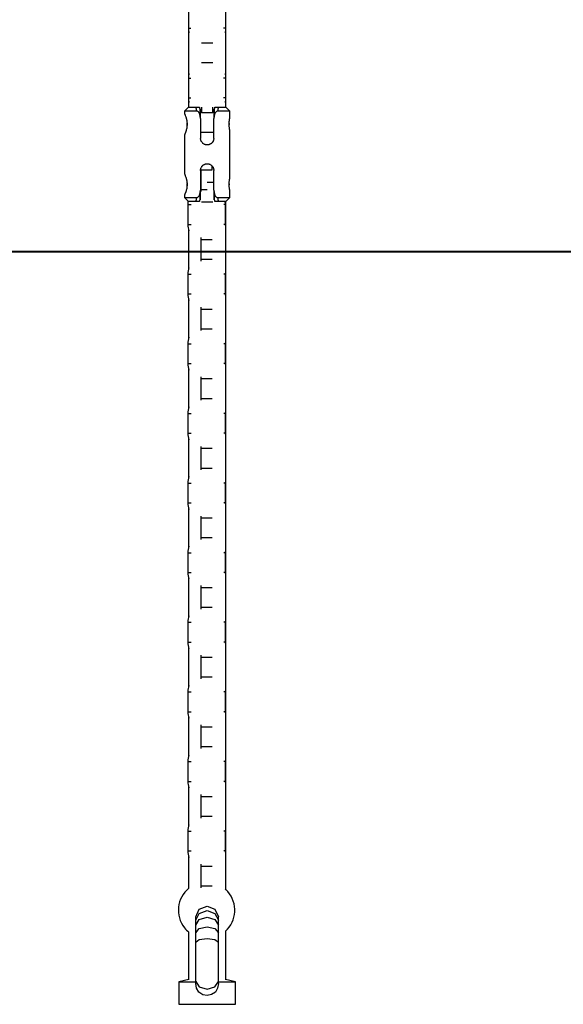
# Model space of a CAD drawing. Units: inches. Extents: x 241 to 353, y 126 to 294.
# Drawn here: x 255 to 258, y 247 to 252 of the extents above; entities that cross this region are included whole.
import ezdxf

# ---------------------------------------------------------------- set-up
doc = ezdxf.new("R2010")
doc.units = ezdxf.units.IN
doc.header["$MEASUREMENT"] = 0
doc.layers.add('Ebene 1', color=7, linetype='Continuous')

msp = doc.modelspace()

# ---------------------------------------------------------------- linework, layer by layer
at = {"layer": 'Ebene 1', "color": 179, "lineweight": 25, "true_color": 0x1a171b}
for points in [[(255.7772, 252.4277), (255.7772, 252.3229)], [(255.9771, 252.3229), (255.9771, 252.4277)], [(255.7772, 252.3229), (255.7808, 252.3229), (255.7906, 252.3229)], [(255.7772, 252.3226), (255.7772, 252.0577)], [(255.9771, 252.3229), (255.9737, 252.3229), (255.9639, 252.3229)], [(255.9771, 252.0577), (255.9771, 252.3226)], [(255.907, 252.2428), (255.8771, 252.2428), (255.8471, 252.2428)], [(255.907, 252.1378), (255.8771, 252.1378), (255.8471, 252.1378)], [(255.7772, 252.058), (255.7808, 252.058), (255.7906, 252.058)], [(255.7772, 252.058), (255.7772, 251.9529)], [(255.9771, 252.058), (255.9737, 252.058), (255.9639, 252.058)], [(255.9771, 251.9529), (255.9771, 252.058)], [(255.7772, 251.9529), (255.7808, 251.9529), (255.7906, 251.9529)], [(255.7772, 251.9529), (255.7772, 251.9025)], [(255.9771, 251.9529), (255.9737, 251.9529), (255.9639, 251.9529)], [(255.9771, 251.9025), (255.9771, 251.9529)], [(255.7772, 251.9025), (255.757, 251.8823)], [(255.7772, 251.9025), (255.7882, 251.9025), (255.8185, 251.9025)], [(255.8185, 251.9025), (255.8199, 251.9025), (255.8216, 251.9025), (255.8233, 251.9025), (255.8252, 251.9025), (255.8269, 251.9025), (255.8283, 251.9025), (255.8297, 251.9025), (255.8311, 251.9025), (255.8324, 251.9025), (255.834, 251.9025), (255.835, 251.9025), (255.8361, 251.9025)], [(255.8202, 251.8823), (255.8206, 251.8847), (255.8206, 251.8875), (255.8202, 251.8901), (255.8202, 251.8926), (255.8195, 251.8975), (255.8185, 251.9025)], [(255.8361, 251.9025), (255.8371, 251.8981), (255.8376, 251.8944), (255.8383, 251.8901), (255.8383, 251.8859), (255.8383, 251.8816), (255.8376, 251.8773), (255.8369, 251.8728), (255.8357, 251.8685)], [(255.8471, 251.9028), (255.8471, 251.8883), (255.8471, 251.8728)], [(255.907, 251.8728), (255.907, 251.8887), (255.907, 251.9038)], [(255.9182, 251.8685), (255.9172, 251.8728), (255.9165, 251.8773), (255.9162, 251.8816), (255.9162, 251.8859), (255.9162, 251.8901), (255.9165, 251.8944), (255.9172, 251.8981), (255.9182, 251.9025)], [(255.9182, 251.9025), (255.9198, 251.9025), (255.9215, 251.9025), (255.9229, 251.9025), (255.9243, 251.9025), (255.926, 251.9025), (255.9279, 251.9025), (255.9296, 251.9025), (255.931, 251.9025), (255.9324, 251.9025), (255.9339, 251.9025), (255.9348, 251.9025), (255.936, 251.9025)], [(255.936, 251.9025), (255.9348, 251.8975), (255.9341, 251.8926), (255.9339, 251.8901), (255.9339, 251.8875), (255.9339, 251.8847), (255.9339, 251.8823)], [(255.936, 251.9025), (255.9663, 251.9025), (255.9771, 251.9025)], [(255.9969, 251.8823), (255.9771, 251.9025)], [(255.8202, 251.8823), (255.7741, 251.8823), (255.757, 251.8823)], [(255.757, 251.8823), (255.757, 251.8665)], [(255.757, 251.8671), (255.757, 251.8671), (255.7573, 251.8668), (255.7577, 251.8661), (255.7582, 251.8651), (255.7589, 251.8628), (255.7591, 251.8625), (255.7596, 251.8618), (255.7598, 251.8615), (255.7598, 251.8608), (255.7606, 251.8594), (255.761, 251.858), (255.7623, 251.8547), (255.7637, 251.8513), (255.7637, 251.8501), (255.7642, 251.8492), (255.7644, 251.848), (255.7649, 251.8473), (255.7656, 251.8453), (255.7663, 251.8427), (255.7666, 251.8406), (255.7673, 251.8382), (255.7677, 251.8372), (255.768, 251.8361), (255.768, 251.8346), (255.7684, 251.8337), (255.7694, 251.8284), (255.7697, 251.823), (255.7701, 251.8206), (255.7704, 251.8177), (255.7704, 251.8149), (255.7704, 251.8124)], [(255.8357, 251.8685), (255.8343, 251.872), (255.8323, 251.8752), (255.8302, 251.8778), (255.8276, 251.8799), (255.8256, 251.8809), (255.8233, 251.882), (255.8219, 251.8823), (255.8202, 251.8823)], [(255.8421, 251.8425), (255.8397, 251.8558), (255.8357, 251.8685)], [(255.8421, 251.8425), (255.8421, 251.8725), (255.8421, 251.8935)], [(255.907, 251.8728), (255.8771, 251.8728), (255.8471, 251.8728)], [(255.9122, 251.8935), (255.9122, 251.8725), (255.9122, 251.8425)], [(255.9182, 251.8685), (255.9148, 251.8558), (255.9122, 251.8425)], [(255.9339, 251.8823), (255.9317, 251.882), (255.9296, 251.8813), (255.9275, 251.8802), (255.9253, 251.8789), (255.9232, 251.8771), (255.9215, 251.8745), (255.9198, 251.8718), (255.9182, 251.8685)], [(255.9969, 251.8823), (255.9801, 251.8823), (255.9339, 251.8823)], [(255.9969, 251.842), (255.9969, 251.8823)], [(255.7704, 251.8124), (255.7704, 251.8069), (255.7697, 251.8015), (255.7697, 251.7986), (255.7694, 251.7962), (255.7691, 251.7948), (255.7687, 251.7934), (255.7687, 251.7924), (255.7684, 251.791), (255.7673, 251.7864), (255.7663, 251.7817), (255.7658, 251.7807), (255.7656, 251.7793), (255.7651, 251.7783), (255.7649, 251.7772), (255.7642, 251.7755), (255.7637, 251.7733), (255.763, 251.7715), (255.7623, 251.7698), (255.762, 251.7691), (255.7616, 251.7683), (255.7613, 251.7672), (255.761, 251.7665), (255.7598, 251.7638), (255.7591, 251.7617), (255.7584, 251.7605), (255.7582, 251.7595), (255.7582, 251.7591), (255.7577, 251.759), (255.7577, 251.759), (255.7577, 251.7584), (255.7573, 251.7574), (255.757, 251.7574)], [(255.7701, 251.806), (255.7704, 251.812), (255.7704, 251.8149), (255.7704, 251.8177), (255.7704, 251.818)], [(255.8421, 251.8425), (255.8421, 251.7373)], [(255.9122, 251.7373), (255.9122, 251.8425)], [(255.9969, 251.7822), (255.9969, 251.7831), (255.9966, 251.785), (255.9959, 251.7874), (255.9952, 251.7905), (255.9949, 251.7941), (255.9942, 251.7986), (255.9937, 251.8032), (255.9935, 251.8082), (255.9935, 251.8132), (255.9935, 251.818), (255.9937, 251.8227), (255.9942, 251.8272), (255.9949, 251.8315), (255.9956, 251.8351), (255.9963, 251.8379), (255.9966, 251.8403), (255.9969, 251.8418), (255.9969, 251.842)], [(255.9935, 251.816), (255.9935, 251.8124)], [(255.9935, 251.8124), (255.9935, 251.8103)], [(255.757, 251.7578), (255.757, 251.5464)], [(255.907, 251.7676), (255.8771, 251.7676), (255.8471, 251.7676)], [(255.9969, 251.5221), (255.9969, 251.7824)], [(255.9122, 251.7373), (255.912, 251.7338), (255.9115, 251.7302), (255.9112, 251.7288), (255.9105, 251.7271), (255.9101, 251.7264), (255.9101, 251.7254), (255.9098, 251.7247), (255.9094, 251.7238), (255.9081, 251.7207), (255.9063, 251.718), (255.9055, 251.7171), (255.9051, 251.7164), (255.9048, 251.7157), (255.9041, 251.715), (255.9031, 251.7137), (255.9017, 251.7126), (255.8993, 251.7102), (255.8967, 251.708), (255.895, 251.7073), (255.8936, 251.7063), (255.892, 251.7056), (255.8905, 251.7049), (255.8889, 251.7045), (255.8872, 251.7038), (255.8858, 251.7035), (255.8841, 251.7032), (255.8805, 251.7023), (255.8771, 251.7023), (255.8738, 251.7023), (255.8703, 251.7032), (255.8686, 251.7035), (255.8667, 251.7038), (255.866, 251.7042), (255.8653, 251.7045), (255.8643, 251.7045), (255.8636, 251.7049), (255.8604, 251.7063), (255.8576, 251.708), (255.8569, 251.7087), (255.8562, 251.709), (255.8555, 251.7097), (255.8547, 251.7102), (255.8538, 251.7111), (255.8524, 251.7126), (255.8502, 251.715), (255.8479, 251.718), (255.8471, 251.7193), (255.8464, 251.7207), (255.8455, 251.7221), (255.8448, 251.7238), (255.8442, 251.7254), (255.8435, 251.7271), (255.8431, 251.7288), (255.8428, 251.7302), (255.8424, 251.7338), (255.8421, 251.7373)], [(255.8421, 251.5672), (255.8424, 251.5709), (255.8428, 251.574), (255.8431, 251.5757), (255.8435, 251.5774), (255.8438, 251.5781), (255.8442, 251.5793), (255.8445, 251.58), (255.8448, 251.5807), (255.8464, 251.5838), (255.8479, 251.5867), (255.8485, 251.5874), (255.8492, 251.5881), (255.8495, 251.5888), (255.8502, 251.5895), (255.8512, 251.5908), (255.8524, 251.5919), (255.8547, 251.5945), (255.8576, 251.5962), (255.859, 251.5972), (255.8604, 251.5979), (255.8622, 251.5991), (255.8636, 251.5998), (255.8653, 251.6001), (255.8667, 251.6008), (255.8686, 251.6012), (255.8703, 251.6015), (255.8734, 251.6022), (255.8771, 251.6022), (255.8805, 251.6022), (255.8841, 251.6015), (255.8855, 251.6012), (255.8872, 251.6008), (255.8883, 251.6005), (255.8889, 251.6001), (255.8898, 251.6001), (255.8905, 251.5998), (255.8936, 251.5979), (255.8965, 251.5962), (255.8972, 251.5958), (255.8979, 251.5955), (255.8986, 251.5948), (255.8993, 251.5945), (255.9007, 251.5934), (255.9017, 251.5919), (255.9041, 251.5895), (255.9063, 251.5867), (255.907, 251.5853), (255.9081, 251.5838), (255.9088, 251.5824), (255.9094, 251.5807), (255.9101, 251.5793), (255.9105, 251.5774), (255.9108, 251.5757), (255.9115, 251.5743), (255.912, 251.5709), (255.9122, 251.5672)], [(255.9041, 251.5705), (255.9041, 251.58), (255.9041, 251.5891)], [(255.757, 251.5471), (255.757, 251.5471), (255.7573, 251.5469), (255.7577, 251.5461), (255.7582, 251.545), (255.7589, 251.543), (255.7591, 251.5426), (255.7596, 251.5419), (255.7598, 251.5412), (255.7598, 251.5409), (255.7606, 251.5393), (255.761, 251.538), (255.7623, 251.5349), (255.7637, 251.5312), (255.7637, 251.5302), (255.7642, 251.5292), (255.7644, 251.5281), (255.7649, 251.5271), (255.7656, 251.5252), (255.7663, 251.5228), (255.7666, 251.5206), (255.7673, 251.5183), (255.7677, 251.5171), (255.768, 251.5161), (255.768, 251.5147), (255.7684, 251.5137), (255.7694, 251.5083), (255.7697, 251.503), (255.7701, 251.5006), (255.7704, 251.4978), (255.7704, 251.4949), (255.7704, 251.4921)], [(255.8421, 251.5672), (255.8421, 251.4622)], [(255.8442, 251.5705), (255.8741, 251.5705), (255.9041, 251.5705)], [(255.8442, 251.5705), (255.8442, 251.4654)], [(255.9122, 251.4622), (255.9122, 251.5672)], [(255.7704, 251.4921), (255.7704, 251.4868), (255.7697, 251.4816), (255.7697, 251.4787), (255.7694, 251.4763), (255.7691, 251.4749), (255.7687, 251.4734), (255.7687, 251.4723), (255.7684, 251.471), (255.7673, 251.4663), (255.7663, 251.4618), (255.7658, 251.4603), (255.7656, 251.4594), (255.7651, 251.4582), (255.7649, 251.4572), (255.7642, 251.4555), (255.7637, 251.4534), (255.763, 251.4515), (255.7623, 251.4498), (255.762, 251.4491), (255.7616, 251.448), (255.7613, 251.4474), (255.761, 251.4467), (255.7598, 251.4437), (255.7591, 251.4417), (255.7584, 251.4406), (255.7582, 251.4396), (255.7582, 251.4393), (255.7577, 251.4389), (255.7577, 251.4386), (255.7577, 251.4386), (255.7573, 251.4375), (255.757, 251.437)], [(255.7701, 251.4861), (255.7704, 251.4921), (255.7704, 251.4949), (255.7704, 251.4978), (255.7704, 251.4982)], [(255.907, 251.5028), (255.8981, 251.5028), (255.8765, 251.5028)], [(255.9969, 251.4622), (255.9969, 251.4632), (255.9966, 251.4649), (255.9959, 251.4675), (255.9952, 251.4706), (255.9949, 251.4742), (255.9942, 251.4784), (255.9937, 251.4834), (255.9935, 251.4882), (255.9935, 251.4932), (255.9935, 251.4982), (255.9937, 251.5028), (255.9942, 251.5073), (255.9949, 251.5111), (255.9956, 251.5151), (255.9963, 251.5178), (255.9966, 251.5199), (255.9969, 251.5218), (255.9969, 251.5221)], [(255.9935, 251.4961), (255.9935, 251.4921)], [(255.9935, 251.4921), (255.9935, 251.4901)], [(255.757, 251.4377), (255.757, 251.4222)], [(255.8202, 251.4222), (255.8226, 251.4227), (255.8249, 251.4231), (255.8273, 251.4244), (255.8293, 251.4262), (255.8316, 251.4279), (255.8333, 251.4303), (255.8347, 251.4332), (255.8357, 251.436)], [(255.8357, 251.436), (255.8397, 251.4487), (255.8421, 251.4622)], [(255.8357, 251.436), (255.8369, 251.4315), (255.8376, 251.4272), (255.8383, 251.4231), (255.8383, 251.4188), (255.8383, 251.4146), (255.8376, 251.4103), (255.8371, 251.4064), (255.8361, 251.4022)], [(255.8421, 251.411), (255.8421, 251.4317), (255.8421, 251.4622)], [(255.8442, 251.4654), (255.8442, 251.4603), (255.8442, 251.4551)], [(255.8442, 251.4654), (255.8538, 251.4654), (255.8765, 251.4654)], [(255.9122, 251.4622), (255.9144, 251.4487), (255.9182, 251.436)], [(255.9122, 251.4622), (255.9122, 251.4317), (255.9122, 251.411)], [(255.9182, 251.4022), (255.9172, 251.4064), (255.9165, 251.4103), (255.9162, 251.4146), (255.9162, 251.4188), (255.9162, 251.4231), (255.9165, 251.4272), (255.9172, 251.4315), (255.9182, 251.436)], [(255.9182, 251.436), (255.92, 251.4322), (255.9222, 251.4286), (255.9246, 251.4265), (255.9272, 251.4244), (255.9293, 251.4234), (255.9313, 251.4227), (255.9327, 251.4222), (255.9339, 251.4222)], [(255.9969, 251.4222), (255.9969, 251.4625)], [(255.757, 251.4222), (255.7741, 251.4222), (255.8202, 251.4222)], [(255.757, 251.4222), (255.7758, 251.4036)], [(255.7741, 251.3852), (255.7789, 251.3852), (255.7921, 251.3852)], [(255.7741, 251.3852), (255.7741, 251.2801)], [(255.8185, 251.4022), (255.7882, 251.4022), (255.7772, 251.4022)], [(255.8185, 251.4022), (255.8195, 251.4067), (255.8202, 251.4117), (255.8202, 251.4146), (255.8206, 251.4169), (255.8206, 251.4195), (255.8202, 251.4222)], [(255.8361, 251.4022), (255.835, 251.4022), (255.8333, 251.4022), (255.8318, 251.4022), (255.8304, 251.4022), (255.829, 251.4022), (255.8276, 251.4022), (255.8259, 251.4022), (255.8242, 251.4022), (255.8226, 251.4022), (255.8212, 251.4022), (255.8199, 251.4022), (255.8185, 251.4022)], [(255.907, 251.3979), (255.8771, 251.3979), (255.8471, 251.3979)], [(255.936, 251.4022), (255.9341, 251.4022), (255.9324, 251.4022), (255.9306, 251.4022), (255.9289, 251.4022), (255.9275, 251.4022), (255.9258, 251.4022), (255.9243, 251.4022), (255.9232, 251.4022), (255.9215, 251.4022), (255.92, 251.4022), (255.9191, 251.4022), (255.9182, 251.4022)], [(255.9339, 251.4222), (255.9339, 251.4195), (255.9339, 251.4169), (255.9339, 251.4146), (255.9341, 251.4117), (255.9348, 251.4067), (255.936, 251.4022)], [(255.9339, 251.4222), (255.9801, 251.4222), (255.9969, 251.4222)], [(255.9771, 251.4022), (255.9663, 251.4022), (255.936, 251.4022)], [(255.974, 251.3852), (255.972, 251.3852), (255.9663, 251.3852)], [(255.974, 251.2801), (255.974, 251.3852)], [(255.9771, 251.4022), (255.9969, 251.4222)], [(255.9771, 247.7442), (255.9771, 251.4022)], [(255.7741, 251.2801), (255.7789, 251.2801), (255.7921, 251.2801)], [(255.974, 251.2801), (255.972, 251.2801), (255.9663, 251.2801)], [(255.7772, 251.2558), (255.7772, 251.0398)], [(255.8442, 251.2102), (255.8442, 251.2053), (255.8442, 251.2003)], [(255.8442, 251.2003), (255.8741, 251.2003), (255.9041, 251.2003)], [(255.8442, 251.2003), (255.8442, 251.0953)], [(255.8442, 251.0953), (255.8741, 251.0953), (255.9041, 251.0953)], [(255.8442, 251.0953), (255.8442, 251.0903), (255.8442, 251.0854)], [(255.7741, 251.0152), (255.7789, 251.0152), (255.7921, 251.0152)], [(255.7741, 251.0152), (255.7741, 250.9104)], [(255.974, 251.0152), (255.972, 251.0152), (255.9663, 251.0152)], [(255.974, 250.9104), (255.974, 251.0152)], [(255.7741, 250.9104), (255.7789, 250.9104), (255.7921, 250.9104)], [(255.974, 250.9104), (255.972, 250.9104), (255.9663, 250.9104)], [(255.7772, 250.8856), (255.7772, 250.6698)], [(255.8442, 250.8402), (255.8442, 250.8353), (255.8442, 250.8303)], [(255.8442, 250.8303), (255.8741, 250.8303), (255.9041, 250.8303)], [(255.8442, 250.8303), (255.8442, 250.7251)], [(255.8442, 250.7251), (255.8442, 250.7203), (255.8442, 250.7154)], [(255.8442, 250.7251), (255.8741, 250.7251), (255.9041, 250.7251)], [(255.7741, 250.6452), (255.7789, 250.6452), (255.7921, 250.6452)], [(255.7741, 250.6452), (255.7741, 250.5404)], [(255.974, 250.6452), (255.972, 250.6452), (255.9663, 250.6452)], [(255.974, 250.5404), (255.974, 250.6452)], [(255.7741, 250.5404), (255.7789, 250.5404), (255.7921, 250.5404)], [(255.974, 250.5404), (255.972, 250.5404), (255.9663, 250.5404)], [(255.7772, 250.516), (255.7772, 250.2998)], [(255.8442, 250.4705), (255.8442, 250.4652), (255.8442, 250.4602)], [(255.8442, 250.4602), (255.8741, 250.4602), (255.9041, 250.4602)], [(255.8442, 250.4602), (255.8442, 250.3551)], [(255.8442, 250.3551), (255.8442, 250.3503), (255.8442, 250.3453)], [(255.8442, 250.3551), (255.8741, 250.3551), (255.9041, 250.3551)], [(255.7741, 250.2753), (255.7789, 250.2753), (255.7921, 250.2753)], [(255.7741, 250.2753), (255.7741, 250.1703)], [(255.974, 250.2753), (255.972, 250.2753), (255.9663, 250.2753)], [(255.974, 250.1703), (255.974, 250.2753)], [(255.7741, 250.1703), (255.7789, 250.1703), (255.7921, 250.1703)], [(255.974, 250.1703), (255.972, 250.1703), (255.9663, 250.1703)], [(255.7772, 250.146), (255.7772, 249.9296)], [(255.8442, 250.1005), (255.8442, 250.0955), (255.8442, 250.0902)], [(255.8442, 250.0902), (255.8741, 250.0902), (255.9041, 250.0902)], [(255.8442, 250.0902), (255.8442, 249.9854)], [(255.8442, 249.9854), (255.8741, 249.9854), (255.9041, 249.9854)], [(255.8442, 249.9854), (255.8442, 249.9803), (255.8442, 249.9751)], [(255.7741, 249.9053), (255.7789, 249.9053), (255.7921, 249.9053)], [(255.7741, 249.9053), (255.7741, 249.8003)], [(255.974, 249.9053), (255.972, 249.9053), (255.9663, 249.9053)], [(255.974, 249.8003), (255.974, 249.9053)], [(255.7741, 249.8003), (255.7789, 249.8003), (255.7921, 249.8003)], [(255.7772, 249.7758), (255.7772, 249.5596)], [(255.974, 249.8003), (255.972, 249.8003), (255.9663, 249.8003)], [(255.8442, 249.7303), (255.8442, 249.7255), (255.8442, 249.7202)], [(255.8442, 249.7202), (255.8741, 249.7202), (255.9041, 249.7202)], [(255.8442, 249.7202), (255.8442, 249.6154)], [(255.8442, 249.6154), (255.8741, 249.6154), (255.9041, 249.6154)], [(255.8442, 249.6154), (255.8442, 249.6101), (255.8442, 249.6051)], [(255.7741, 249.5353), (255.7789, 249.5353), (255.7921, 249.5353)], [(255.7741, 249.5353), (255.7741, 249.4301)], [(255.974, 249.5353), (255.972, 249.5353), (255.9663, 249.5353)], [(255.974, 249.4301), (255.974, 249.5353)], [(255.7741, 249.4301), (255.7789, 249.4301), (255.7921, 249.4301)], [(255.7772, 249.4058), (255.7772, 249.1898)], [(255.974, 249.4301), (255.972, 249.4301), (255.9663, 249.4301)], [(255.8442, 249.3603), (255.8442, 249.3553), (255.8442, 249.3505)], [(255.8442, 249.3505), (255.8741, 249.3505), (255.9041, 249.3505)], [(255.8442, 249.3505), (255.8442, 249.2453)], [(255.8442, 249.2453), (255.8442, 249.2404), (255.8442, 249.2351)], [(255.8442, 249.2453), (255.8741, 249.2453), (255.9041, 249.2453)], [(255.7741, 249.1653), (255.7789, 249.1653), (255.7921, 249.1653)], [(255.7741, 249.1653), (255.7741, 249.0604)], [(255.974, 249.1653), (255.972, 249.1653), (255.9663, 249.1653)], [(255.974, 249.0604), (255.974, 249.1653)], [(255.7741, 249.0604), (255.7789, 249.0604), (255.7921, 249.0604)], [(255.7772, 249.0358), (255.7772, 248.8198)], [(255.974, 249.0604), (255.972, 249.0604), (255.9663, 249.0604)], [(255.8442, 248.9903), (255.8442, 248.9853), (255.8442, 248.9803)], [(255.8442, 248.9803), (255.8741, 248.9803), (255.9041, 248.9803)], [(255.8442, 248.9803), (255.8442, 248.8752)], [(255.8442, 248.8752), (255.8741, 248.8752), (255.9041, 248.8752)], [(255.8442, 248.8752), (255.8442, 248.8703), (255.8442, 248.8654)], [(255.7741, 248.7951), (255.7789, 248.7951), (255.7921, 248.7951)], [(255.7741, 248.7951), (255.7741, 248.6904)], [(255.974, 248.7951), (255.972, 248.7951), (255.9663, 248.7951)], [(255.974, 248.6904), (255.974, 248.7951)], [(255.7741, 248.6904), (255.7789, 248.6904), (255.7921, 248.6904)], [(255.7772, 248.6656), (255.7772, 248.4498)], [(255.974, 248.6904), (255.972, 248.6904), (255.9663, 248.6904)], [(255.8442, 248.6205), (255.8442, 248.6153), (255.8442, 248.6103)], [(255.8442, 248.6103), (255.8741, 248.6103), (255.9041, 248.6103)], [(255.8442, 248.6103), (255.8442, 248.5051)], [(255.8442, 248.5051), (255.8442, 248.5002), (255.8442, 248.4953)], [(255.8442, 248.5051), (255.8741, 248.5051), (255.9041, 248.5051)], [(255.7741, 248.4255), (255.7789, 248.4255), (255.7921, 248.4255)], [(255.7741, 248.4255), (255.7741, 248.3202)], [(255.974, 248.4255), (255.972, 248.4255), (255.9663, 248.4255)], [(255.974, 248.3202), (255.974, 248.4255)], [(255.7741, 248.3202), (255.7789, 248.3202), (255.7921, 248.3202)], [(255.7772, 248.296), (255.7772, 248.0798)], [(255.974, 248.3202), (255.972, 248.3202), (255.9663, 248.3202)], [(255.8442, 248.2505), (255.8442, 248.2451), (255.8442, 248.2403)], [(255.8442, 248.2403), (255.8741, 248.2403), (255.9041, 248.2403)], [(255.8442, 248.2403), (255.8442, 248.1354)], [(255.8442, 248.1354), (255.8741, 248.1354), (255.9041, 248.1354)], [(255.8442, 248.1354), (255.8442, 248.1302), (255.8442, 248.1253)], [(255.7741, 248.0553), (255.7789, 248.0553), (255.7921, 248.0553)], [(255.7741, 248.0553), (255.7741, 247.9502)], [(255.974, 248.0553), (255.972, 248.0553), (255.9663, 248.0553)], [(255.974, 247.9502), (255.974, 248.0553)], [(255.7741, 247.9502), (255.7789, 247.9502), (255.7921, 247.9502)], [(255.7772, 247.9258), (255.7772, 247.7499)], [(255.974, 247.9502), (255.972, 247.9502), (255.9663, 247.9502)], [(255.8442, 247.8803), (255.8442, 247.8755), (255.8442, 247.8701)], [(255.8442, 247.8701), (255.8741, 247.8701), (255.9041, 247.8701)], [(255.8442, 247.8701), (255.8442, 247.7654)], [(255.8442, 247.7654), (255.8741, 247.7654), (255.9041, 247.7654)], [(255.8442, 247.7654), (255.8442, 247.7601), (255.8442, 247.7551)], [(255.8169, 247.6), (255.8354, 247.6402), (255.8771, 247.6564), (255.9186, 247.6402), (255.937, 247.6)], [(255.8169, 247.5823), (255.8354, 247.6186), (255.8771, 247.6335), (255.9186, 247.6186), (255.937, 247.5823)], [(255.8169, 247.5823), (255.8169, 247.5925), (255.8169, 247.6)], [(255.8169, 247.5551), (255.8354, 247.5854), (255.8771, 247.5978), (255.9186, 247.5854), (255.937, 247.5551)], [(255.8169, 247.5551), (255.8169, 247.5699), (255.8169, 247.5823)], [(255.8169, 247.5156), (255.8169, 247.5365), (255.8169, 247.5551)], [(255.937, 247.5823), (255.937, 247.5925), (255.937, 247.6)], [(255.937, 247.5551), (255.937, 247.5699), (255.937, 247.5823)], [(255.937, 247.5156), (255.937, 247.5365), (255.937, 247.5551)], [(255.7772, 247.521), (255.7772, 247.2659)], [(255.8169, 247.5156), (255.8354, 247.5386), (255.8771, 247.5477), (255.9186, 247.5386), (255.937, 247.5156)], [(255.8169, 247.4652), (255.8169, 247.4912), (255.8169, 247.5156)], [(255.937, 247.4652), (255.937, 247.4912), (255.937, 247.5156)], [(255.9771, 247.2659), (255.9771, 247.5261)], [(255.8169, 247.4652), (255.8354, 247.479), (255.8771, 247.4846), (255.9186, 247.479), (255.937, 247.4652)], [(255.8169, 247.2557), (255.8169, 247.2736), (255.8169, 247.2931), (255.8169, 247.2952), (255.8169, 247.2976), (255.8169, 247.3), (255.8169, 247.3026), (255.8169, 247.3231), (255.8169, 247.3448), (255.8169, 247.3473), (255.8169, 247.3499), (255.8169, 247.3527), (255.8169, 247.3554), (255.8169, 247.3789), (255.8169, 247.4023), (255.8169, 247.4052), (255.8169, 247.4076), (255.8169, 247.4104), (255.8169, 247.4137), (255.8169, 247.4398), (255.8169, 247.4652)], [(255.937, 247.2557), (255.937, 247.2736), (255.937, 247.2931), (255.937, 247.2952), (255.937, 247.2976), (255.937, 247.3), (255.937, 247.3026), (255.937, 247.3231), (255.937, 247.3448), (255.937, 247.3473), (255.937, 247.3499), (255.937, 247.3527), (255.937, 247.3554), (255.937, 247.3789), (255.937, 247.4023), (255.937, 247.4052), (255.937, 247.4076), (255.937, 247.4104), (255.937, 247.4137), (255.937, 247.4398), (255.937, 247.4652)], [(255.7804, 247.2666), (255.727, 247.2552)], [(255.727, 247.2552), (255.7518, 247.2552), (255.8175, 247.2552)], [(255.727, 247.2552), (255.727, 247.1353)], [(255.8169, 247.2573), (255.8169, 247.2535), (255.8169, 247.2497)], [(255.8169, 247.245), (255.8169, 247.2504), (255.8169, 247.2557)], [(255.8169, 247.2557), (255.8354, 247.228), (255.8771, 247.2164), (255.9186, 247.228), (255.937, 247.2557)], [(255.937, 247.245), (255.9327, 247.2211), (255.9206, 247.2002), (255.901, 247.1868), (255.8774, 247.1818), (255.8533, 247.1865), (255.8337, 247.2002), (255.8212, 247.2211), (255.8169, 247.245)], [(255.937, 247.2497), (255.937, 247.2535), (255.937, 247.2573)], [(255.937, 247.245), (255.937, 247.2504), (255.937, 247.2557)], [(255.937, 247.2552), (256.0026, 247.2552), (256.0273, 247.2552)], [(256.0273, 247.2552), (255.974, 247.2666)], [(256.0273, 247.1353), (256.0273, 247.2552)], [(255.727, 247.1353), (255.8771, 247.1353), (256.0273, 247.1353)]]:
    msp.add_lwpolyline(points, dxfattribs=at)
at = {"layer": 'Ebene 1', "color": 179, "lineweight": 40, "true_color": 0x1a171b}
for points in [[(252.5823, 251.1354), (256.1194, 251.1354)], [(256.1194, 251.1354), (259.8105, 251.1354)], [(256.1656, 251.1354), (259.5597, 251.1354)]]:
    msp.add_lwpolyline(points, dxfattribs=at)
at = {"layer": 'Ebene 1', "color": 179, "lineweight": 25, "true_color": 0x1a171b}
for points in [[(255.7772, 252.3229), (255.7772, 252.3145), (255.7782, 252.306), (255.7804, 252.2978)], [(255.974, 252.2978), (255.9761, 252.306), (255.9771, 252.3145), (255.9771, 252.3229)], [(255.7804, 252.0826), (255.7782, 252.0745), (255.7772, 252.0661), (255.7772, 252.058)], [(255.9771, 252.058), (255.9771, 252.0661), (255.9761, 252.0745), (255.974, 252.0826)], [(255.7772, 251.9529), (255.7772, 251.9443), (255.7782, 251.936), (255.7804, 251.9278)], [(255.974, 251.9278), (255.9761, 251.936), (255.9771, 251.9443), (255.9771, 251.9529)], [(255.7758, 251.4036), (255.7747, 251.3976), (255.7741, 251.3915), (255.7741, 251.3852)], [(255.974, 251.3852), (255.974, 251.3898), (255.9737, 251.3941), (255.9734, 251.3983)], [(255.7741, 251.2801), (255.7741, 251.2684), (255.7761, 251.2565), (255.7804, 251.2456)], [(255.974, 251.2744), (255.974, 251.2767), (255.974, 251.2784), (255.974, 251.2801)], [(255.7804, 251.05), (255.7761, 251.0389), (255.7741, 251.0272), (255.7741, 251.0152)], [(255.974, 251.0152), (255.974, 251.0172), (255.974, 251.0191), (255.974, 251.0212)], [(255.7741, 250.9104), (255.7741, 250.8984), (255.7761, 250.8867), (255.7804, 250.8755)], [(255.974, 250.9044), (255.974, 250.9066), (255.974, 250.9084), (255.974, 250.9104)], [(255.7804, 250.68), (255.7761, 250.6688), (255.7741, 250.6571), (255.7741, 250.6452)], [(255.974, 250.6452), (255.974, 250.6472), (255.974, 250.649), (255.974, 250.6512)], [(255.7741, 250.5404), (255.7741, 250.5284), (255.7761, 250.5167), (255.7804, 250.5055)], [(255.974, 250.5346), (255.974, 250.5365), (255.974, 250.5384), (255.974, 250.5404)], [(255.7804, 250.31), (255.7761, 250.2991), (255.7741, 250.287), (255.7741, 250.2753)], [(255.974, 250.2753), (255.974, 250.2772), (255.974, 250.2793), (255.974, 250.281)], [(255.7741, 250.1703), (255.7741, 250.1582), (255.7761, 250.1467), (255.7804, 250.1353)], [(255.974, 250.1646), (255.974, 250.1663), (255.974, 250.1685), (255.974, 250.1703)], [(255.7804, 249.94), (255.7761, 249.9289), (255.7741, 249.9169), (255.7741, 249.9053)], [(255.974, 249.9053), (255.974, 249.9071), (255.974, 249.9093), (255.974, 249.911)], [(255.7741, 249.8003), (255.7741, 249.7885), (255.7761, 249.7767), (255.7804, 249.7656)], [(255.974, 249.7946), (255.974, 249.7963), (255.974, 249.7984), (255.974, 249.8003)], [(255.7804, 249.5701), (255.7761, 249.5589), (255.7741, 249.5472), (255.7741, 249.5353)], [(255.974, 249.5353), (255.974, 249.5371), (255.974, 249.5391), (255.974, 249.541)], [(255.7741, 249.4301), (255.7741, 249.4184), (255.7761, 249.4065), (255.7804, 249.3956)], [(255.974, 249.4244), (255.974, 249.4266), (255.974, 249.4284), (255.974, 249.4301)], [(255.7804, 249.2001), (255.7761, 249.1889), (255.7741, 249.1772), (255.7741, 249.1653)], [(255.974, 249.1653), (255.974, 249.1674), (255.974, 249.1691), (255.974, 249.1708)], [(255.7741, 249.0604), (255.7741, 249.0484), (255.7761, 249.0365), (255.7804, 249.0255)], [(255.974, 249.0544), (255.974, 249.0566), (255.974, 249.0584), (255.974, 249.0604)], [(255.7804, 248.8301), (255.7761, 248.8187), (255.7741, 248.8072), (255.7741, 248.7951)], [(255.974, 248.7951), (255.974, 248.7972), (255.974, 248.7991), (255.974, 248.8012)], [(255.7741, 248.6904), (255.7741, 248.6784), (255.7761, 248.6668), (255.7804, 248.6555)], [(255.974, 248.6844), (255.974, 248.6865), (255.974, 248.6884), (255.974, 248.6904)], [(255.7804, 248.4599), (255.7761, 248.4491), (255.7741, 248.437), (255.7741, 248.4255)], [(255.974, 248.4255), (255.974, 248.4272), (255.974, 248.4289), (255.974, 248.431)], [(255.7741, 248.3202), (255.7741, 248.3084), (255.7761, 248.2966), (255.7804, 248.2853)], [(255.974, 248.3146), (255.974, 248.3165), (255.974, 248.3182), (255.974, 248.3202)], [(255.7804, 248.0899), (255.7761, 248.0789), (255.7741, 248.067), (255.7741, 248.0553)], [(255.974, 248.0553), (255.974, 248.0572), (255.974, 248.0593), (255.974, 248.061)], [(255.7741, 247.9502), (255.7741, 247.9382), (255.7761, 247.9266), (255.7804, 247.9153)], [(255.974, 247.9446), (255.974, 247.9463), (255.974, 247.9485), (255.974, 247.9502)]]:
    msp.add_open_spline(points, degree=3, dxfattribs=at)
for points in [[(255.7804, 247.7523), (255.7158, 247.7005), (255.7053, 247.6062), (255.757, 247.5413), (255.7637, 247.5329), (255.7718, 247.5251), (255.7804, 247.5181)], [(255.974, 247.5234), (256.0357, 247.5785), (256.041, 247.6734), (255.9861, 247.7351), (255.9821, 247.7392), (255.9782, 247.7435), (255.974, 247.7473)]]:
    msp.add_open_spline(points, degree=3, knots=[0, 0, 0, 0, 1, 1, 1, 2, 2, 2, 2], dxfattribs=at)

doc.saveas('drawing.dxf')
